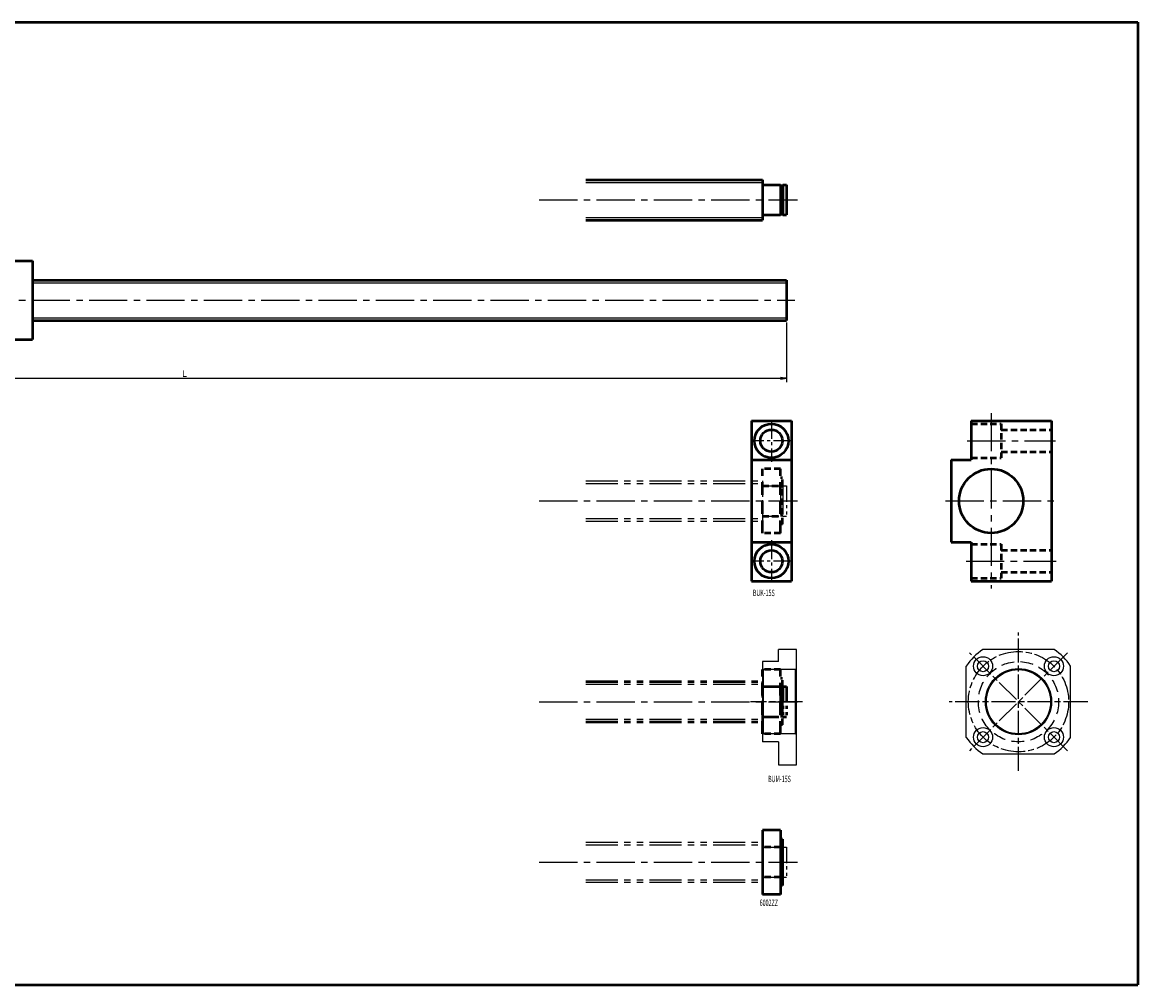
# Model space of a CAD drawing. Extents: x 0 to 1044, y -479 to 0.
# Drawn here: x 488 to 1044, y -479 to 0 of the extents above; entities that cross this region are included whole.
import ezdxf

# ---------------------------------------------------------------- set-up
doc = ezdxf.new("R2010")
doc.units = 0
doc.header["$PDMODE"] = 1
for name, pattern in [('AM_ISO08W050', [18, 12, -1.5, 3, -1.5]), ('CENTER2', [28.575, 19.05, -3.175, 3.175, -3.175]), ('DASHED2', [9.525, 6.35, -3.175]), ('PHANTOM2', [31.75, 15.875, -3.175, 3.175, -3.175, 3.175, -3.175])]:
    doc.linetypes.add(name, pattern=pattern)
doc.layers.get('0').update_dxf_attribs({"linetype": 'CONTINUOUS'})
doc.layers.get('Defpoints').update_dxf_attribs({"linetype": 'CONTINUOUS'})
doc.layers.add('outline', color=4, linetype='CONTINUOUS', lineweight=50)
doc.layers.add('PV0001_1', color=7, linetype='CONTINUOUS')
doc.styles.get("Standard").update_dxf_attribs({"font": 'monotxt.shx', "bigfont": 'extfont.shx'})
doc.dimstyles.get("Standard").update_dxf_attribs({"dimtxt": 2.8, "dimasz": 3, "dimexe": 2, "dimexo": 1, "dimgap": 0.7, "dimtad": 1, "dimdec": 3, "dimzin": 0, "dimdsep": 46, "dimtxsty": 'STANDARD', "dimblk1": 'OPEN30', "dimblk2": 'OPEN30', "dimsah": 1, "dimcen": 0, "dimclrd": 44, "dimclre": 44, "dimclrt": 44, "dimadec": 0, "dimazin": 0, "dimtfac": 1, "dimtdec": 3, "dimtmove": 0, "dimatfit": 0, "dimldrblk": 'OPEN30', "dimfxl": 1, "dimtolj": 1, "dimtzin": 0, "dimarcsym": 0})

# ---------------------------------------------------------------- blocks, each defined once
blk = doc.blocks.new('_Open')
at = {"layer": 'outline', "color": 0, "lineweight": -2}
for p, q in [((-1, 0.17), (0, 0)), ((-1, -0.17), (0, 0)), ((0, 0), (-1, 0))]:
    blk.add_line(p, q, dxfattribs=at)
blk = doc.blocks.new('*D1')
at = {"layer": 'Defpoints', "color": 0}
for p in [(269, -148.5), (869, -148.5), (869, -177.34)]:
    blk.add_point(p, dxfattribs=at)
at = {"layer": 'PV0001_1', "color": 44}
for p, q in [((269, -149.5), (269, -179.34)), ((869, -149.5), (869, -179.34)), ((272, -177.34), (866, -177.34))]:
    blk.add_line(p, q, dxfattribs=at)
at = {"layer": 'PV0001_1', "color": 44, "xscale": 3, "yscale": 3, "zscale": 3, "rotation": 180}
blk.add_blockref('_Open', (269, -177.34), dxfattribs=at)
at = {"layer": 'PV0001_1', "color": 44, "xscale": 3, "yscale": 3, "zscale": 3}
blk.add_blockref('_Open', (869, -177.34), dxfattribs=at)
at = {"layer": 'PV0001_1', "color": 44, "insert": (569, -175.04), "char_height": 3.2, "attachment_point": 5}
blk.add_mtext('\\A1;L', dxfattribs=at)
blk = doc.blocks.new('_Open30')
at = {"color": 0, "lineweight": -2}
for p, q in [((-1, 0.27), (0, 0)), ((0, 0), (-1, -0.27)), ((0, 0), (-1, 0))]:
    blk.add_line(p, q, dxfattribs=at)

msp = doc.modelspace()

# ---------------------------------------------------------------- linework, layer by layer
at = {"linetype": 'AM_ISO08W050', "lineweight": -2}
for p, q in [((984.6, -373), (984.6, -304)), ((1008.99, -314.1), (960.2, -362.9)), ((1008.99, -362.9), (960.2, -314.1)), ((877, -338.5), (851, -338.5)), ((1019.1, -338.5), (950.1, -338.5))]:
    msp.add_line(p, q, dxfattribs=at)
at = {"lineweight": -2}
for p, q in [((865, -318.5), (865, -312.5)), ((874, -312.5), (865, -312.5)), ((874, -370), (874, -312.5)), ((1002.38, -312.5), (966.81, -312.5)), ((865, -318.5), (857, -318.5)), ((857, -318.5), (857, -358.5)), ((958.6, -356.28), (958.6, -320.72)), ((1010.6, -356.28), (1010.6, -320.72)), ((873.5, -322.5), (857.5, -322.5)), ((873.5, -354.5), (857.5, -354.5)), ((865, -358.5), (857, -358.5)), ((865, -358.5), (865, -370)), ((966.81, -364.5), (1002.38, -364.5)), ((865, -370), (874, -370))]:
    msp.add_line(p, q, dxfattribs=at)
for p, q in [((857.5, -322.5), (857, -322)), ((873.5, -322.5), (874, -322)), ((857.5, -354.5), (857.5, -322.5)), ((873.5, -354.5), (873.5, -322.5)), ((857, -355), (857.5, -354.5)), ((874, -355), (873.5, -354.5))]:
    msp.add_line(p, q)
at = {"linetype": 'AM_ISO08W050', "lineweight": -2}
msp.add_circle((984.6, -338.5), 25, dxfattribs=at)
at = {"lineweight": -2}
for centre, radius in [((966.92, -320.82), 4.75), ((1002.28, -320.82), 4.75), ((966.92, -320.82), 2.75), ((984.6, -338.5), 16.5), ((1002.28, -320.82), 2.75), ((984.6, -338.5), 16), ((966.92, -356.18), 4.75), ((966.92, -356.18), 2.75), ((1002.28, -356.18), 4.75), ((1002.28, -356.18), 2.75)]:
    msp.add_circle(centre, radius, dxfattribs=at)
at = {"linetype": 'DASHED2', "lineweight": -2}
msp.add_circle((984.6, -338.5), 20, dxfattribs=at)
at = {"lineweight": -2}
for start, end in [(124.3713, 145.6287), (34.3713, 55.6287), (214.3713, 235.6287), (304.3713, 325.6287)]:
    msp.add_arc((984.6, -338.5), 31.5, start, end, dxfattribs=at)
at = {"layer": 'PV0001_1', "linetype": 'Continuous', "lineweight": 50}
for p, q in [((0, 0), (1044, 0)), ((1044, 0), (1044, -479.5)), ((769, -78.5), (857, -78.5)), ((769, -98.5), (857, -98.5)), ((493.2, -118.9), (493.2, -158.1)), ((493.2, -128.5), (869, -128.5)), ((493.2, -148.5), (869, -148.5)), ((851.5, -198.5), (851.5, -278.5)), ((871.5, -198.5), (871.5, -278.5)), ((961, -198.5), (1001, -198.5)), ((1001, -198.5), (1001, -278.5)), ((951, -218), (951, -259)), ((961, -278.5), (1001, -278.5)), ((857, -402.5), (857, -434.5)), ((866, -402.5), (866, -434.5)), ((0, -479.5), (1044, -479.5))]:
    msp.add_line(p, q, dxfattribs=at)
at = {"layer": 'PV0001_1', "linetype": 'Continuous', "lineweight": 25}
for p, q in [((769, -79.75), (857, -79.75)), ((769, -97.25), (857, -97.25)), ((493.2, -129.75), (869, -129.75)), ((493.2, -147.25), (869, -147.25))]:
    msp.add_line(p, q, dxfattribs=at)
at = {"layer": 'PV0001_1', "linetype": 'Continuous', "lineweight": 50, "ltscale": 0.5}
for p, q in [((857, -78.5), (857, -98.5)), ((857.3, -81), (866, -81)), ((866, -81), (866, -96)), ((866, -81.35), (867.15, -81.35)), ((867.15, -81), (869, -81)), ((867.15, -81), (867.15, -96)), ((869, -81), (869, -96)), ((857.3, -96), (866, -96)), ((866, -95.65), (867.15, -95.65)), ((867.15, -96), (869, -96)), ((483.2, -118.9), (493.2, -118.9)), ((869, -128.5), (869, -148.5)), ((483.2, -158.1), (493.2, -158.1)), ((851.5, -198.5), (871.5, -198.5)), ((961, -198.5), (961, -218)), ((851.5, -218), (871.5, -218)), ((951, -218), (961, -218)), ((851.5, -259), (871.5, -259)), ((951, -259), (961, -259)), ((961, -259), (961, -278.5)), ((851.5, -278.5), (871.5, -278.5)), ((866, -402.5), (857, -402.5)), ((867, -407), (866, -407)), ((867, -407), (867, -430)), ((867, -411.35), (866, -411.35)), ((867, -425.65), (866, -425.65)), ((867, -430), (866, -430)), ((866, -434.5), (857, -434.5))]:
    msp.add_line(p, q, dxfattribs=at)
at = {"layer": 'PV0001_1', "linetype": 'CENTER2', "lineweight": 25}
for p, q in [((745.76, -88.5), (874.55, -88.5)), ((264.3, -138.5), (873.09, -138.5)), ((971, -194.69), (971, -282.12)), ((959.08, -208.5), (1003.03, -208.5)), ((745.76, -238.5), (874.55, -238.5)), ((948.3, -238.5), (1003.66, -238.5)), ((958.46, -268.5), (1003.45, -268.5)), ((745.76, -338.5), (874.55, -338.5)), ((745.76, -418.5), (874.55, -418.5))]:
    msp.add_line(p, q, dxfattribs=at)
at = {"layer": 'PV0001_1', "linetype": 'CENTER2', "lineweight": 25, "ltscale": 0.5}
for p, q in [((861.5, -198), (861.5, -219)), ((872, -208.5), (851, -208.5)), ((861.5, -258), (861.5, -279)), ((872, -268.5), (851, -268.5))]:
    msp.add_line(p, q, dxfattribs=at)
at = {"layer": 'PV0001_1', "linetype": 'DASHED2', "lineweight": 50, "ltscale": 0.5}
for p, q in [((961, -200), (976, -200)), ((976, -200), (976, -217)), ((976, -203), (1001, -203)), ((976, -214), (1001, -214)), ((961, -217), (976, -217)), ((866, -222.5), (857, -222.5)), ((867, -227), (866, -227)), ((867, -250), (867, -227)), ((857, -231), (866, -231)), ((867, -231.35), (866, -231.35)), ((857, -246), (866, -246)), ((867, -245.65), (866, -245.65)), ((867, -250), (866, -250)), ((866, -254.5), (857, -254.5)), ((961, -260), (976, -260)), ((976, -260), (976, -277)), ((976, -263), (1001, -263)), ((961, -277), (976, -277)), ((976, -274), (1001, -274)), ((866, -322.5), (857, -322.5)), ((867, -327), (866, -327)), ((867, -350), (867, -327)), ((867, -350), (866, -350)), ((866, -354.5), (857, -354.5)), ((866, -411), (857, -411)), ((866, -426), (857, -426))]:
    msp.add_line(p, q, dxfattribs=at)
at = {"layer": 'PV0001_1', "linetype": 'DASHED2', "lineweight": 50}
for p, q in [((857, -254.5), (857, -222.5)), ((866, -254.5), (866, -222.5)), ((857, -354.5), (857, -322.5)), ((866, -354.5), (866, -322.5))]:
    msp.add_line(p, q, dxfattribs=at)
at = {"layer": 'PV0001_1', "linetype": 'PHANTOM2', "lineweight": 25}
for p, q in [((769, -228.5), (857, -228.5)), ((769, -229.75), (857, -229.75)), ((769, -247.25), (857, -247.25)), ((769, -248.5), (857, -248.5)), ((769, -329.75), (857, -329.75)), ((769, -347.25), (857, -347.25)), ((769, -408.5), (857, -408.5)), ((769, -409.75), (857, -409.75)), ((769, -427.25), (857, -427.25)), ((769, -428.5), (857, -428.5))]:
    msp.add_line(p, q, dxfattribs=at)
at = {"layer": 'PV0001_1', "linetype": 'PHANTOM2', "lineweight": 25, "ltscale": 0.5}
for p, q in [((857, -228.5), (857, -248.5)), ((857.3, -231), (866, -231)), ((866, -231), (866, -246)), ((866, -231.35), (867.15, -231.35)), ((867.15, -231), (867.15, -246)), ((867.15, -231), (869, -231)), ((869, -231), (869, -246)), ((857.3, -246), (866, -246)), ((866, -245.65), (867.15, -245.65)), ((867.15, -246), (869, -246)), ((857, -408.5), (857, -428.5)), ((857.3, -411), (866, -411)), ((866, -411), (866, -426)), ((867.15, -411), (869, -411)), ((867.15, -411), (867.15, -426)), ((869, -411), (869, -426)), ((866, -411.35), (867.15, -411.35)), ((857.3, -426), (866, -426)), ((866, -425.65), (867.15, -425.65)), ((867.15, -426), (869, -426))]:
    msp.add_line(p, q, dxfattribs=at)
at = {"layer": 'PV0001_1', "linetype": 'PHANTOM2', "lineweight": 50}
for p, q in [((769, -328.5), (857, -328.5)), ((769, -348.5), (857, -348.5))]:
    msp.add_line(p, q, dxfattribs=at)
at = {"layer": 'PV0001_1', "linetype": 'PHANTOM2', "lineweight": 50, "ltscale": 0.5}
for p, q in [((857, -328.5), (857, -348.5)), ((857.3, -331), (866, -331)), ((866, -331), (866, -346)), ((866, -331.35), (867.15, -331.35)), ((867.15, -331), (867.15, -346)), ((867.15, -331), (869, -331)), ((869, -331), (869, -346)), ((857.3, -346), (866, -346)), ((866, -345.65), (867.15, -345.65)), ((867.15, -346), (869, -346))]:
    msp.add_line(p, q, dxfattribs=at)
at = {"layer": 'PV0001_1', "linetype": 'Continuous', "lineweight": 50}
for centre, radius in [((861.5, -208.5), 8.5), ((861.5, -208.5), 5.5), ((971, -238.5), 16), ((861.5, -268.5), 8.5), ((861.5, -268.5), 5.5)]:
    msp.add_circle(centre, radius, dxfattribs=at)
at = {"layer": 'PV0001_1', "linetype": 'Continuous', "lineweight": 50, "ltscale": 0.5}
for centre, start, end in [((857.3, -80.7), 180, 270), ((857.3, -96.3), 90, 180)]:
    msp.add_arc(centre, 0.3, start, end, dxfattribs=at)
at = {"layer": 'PV0001_1', "linetype": 'PHANTOM2', "lineweight": 25, "ltscale": 0.5}
for centre, start, end in [((857.3, -230.7), 180, 270), ((857.3, -246.3), 90, 180), ((857.3, -410.7), 180, 270), ((857.3, -426.3), 90, 180)]:
    msp.add_arc(centre, 0.3, start, end, dxfattribs=at)
at = {"layer": 'PV0001_1', "linetype": 'PHANTOM2', "lineweight": 50, "ltscale": 0.5}
for centre, start, end in [((857.3, -330.7), 180, 270), ((857.3, -346.3), 90, 180)]:
    msp.add_arc(centre, 0.3, start, end, dxfattribs=at)

# ---------------------------------------------------------------- texts
at = {"layer": 'PV0001_1', "color": 7, "lineweight": 25, "char_height": 3.2, "attachment_point": 4}
for s, insert in [('\\T1.40;\\W0.61;BUK-15S', (852.27, -284.27)), ('\\T1.4;\\W0.61;BUM-15S', (859.86, -376.99)), ('\\T1.40;\\W0.61;6002ZZ', (855.64, -438.67))]:
    msp.add_mtext(s, dxfattribs=dict(at, insert=insert))

# ---------------------------------------------------------------- dimensions: what is measured, and where the dimension line sits
at = {"layer": 'PV0001_1'}
dim = msp.add_linear_dim(base=(869, -177.34), p1=(269, -148.5), p2=(869, -148.5), text='L', dimstyle='STANDARD', override={"dimtxt": 3.2, "dimdec": 0, "dimrnd": 0.1, "dimblk1": 'OPEN', "dimblk2": 'OPEN', "dimsah": 1, "dimtzin": 8}, dxfattribs=at)
dim.commit()
dim.dimension.update_dxf_attribs({"geometry": '*D1', "text_midpoint": (569, -177.34), "dimtype": 160})

doc.saveas('drawing.dxf')
